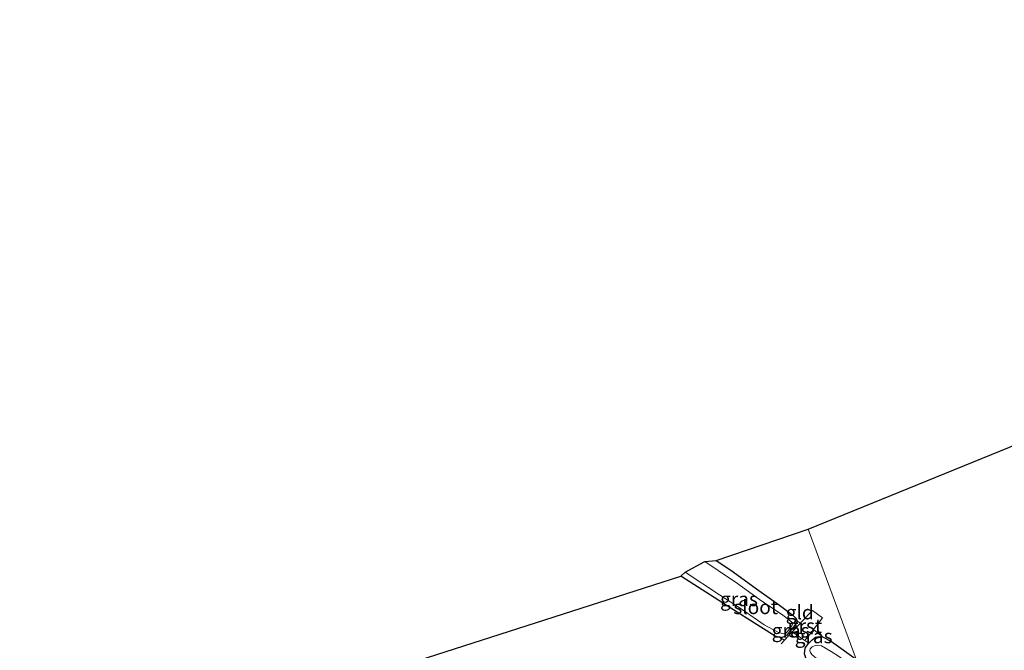
# Model space of a CAD drawing. Units: metres. Extents: x 93051 to 100000, y 468748 to 471476.
# Drawn here: x 96628 to 96804, y 470613 to 470725 of the extents above; entities that cross this region are included whole.
import ezdxf
from ezdxf.enums import TextEntityAlignment as Align

# ---------------------------------------------------------------- set-up
doc = ezdxf.new("R2010")
doc.units = ezdxf.units.M
doc.linetypes.add('IE-TERREINAFSCHEIDING', pattern=[10, 8, -2])
doc.layers.add('B-ME-GW-INSTEEKWATERGANG-L-B1', color=10, linetype='Continuous')
doc.layers.add('B-ME-KG-KADASTRAAL-OPNAMEDTMGRENS-L-B1', color=10, linetype='Continuous')
for name, color, linetype, lineweight in [('B-ME-IE-GRASLAND-GV-B6', 93, 'Continuous', 18), ('B-ME-IE-GRONDWERKLIJN-GROND_INGERICHT-GV-B6', 253, 'Continuous', 18), ('B-ME-IE-HULPGEOMETRIE-L-B1', 53, 'Continuous', 18), ('B-ME-IE-TERREINAFSCHEIDING-RASTERHEKWERK-L-B1', 8, 'IE-TERREINAFSCHEIDING', 18), ('B-ME-OG-WATER-GV-B6', 153, 'Continuous', 18), ('B-ME-VH-VERH_SOORT-GV-B6', 8, 'Continuous', 18)]:
    doc.layers.add(name, color=color, linetype=linetype, lineweight=lineweight)
doc.styles.add('NLCS-ISO', font='NLCS-ISO.TTF')

msp = doc.modelspace()

# ---------------------------------------------------------------- linework, layer by layer
at = {"layer": 'B-ME-GW-INSTEEKWATERGANG-L-B1'}
for points in [[(96752.694, 470628.787, -1.426), (96755.32, 470627.061, -1.429), (96760.372, 470623.425, -1.441), (96764.042, 470620.823, -1.462), (96766.477, 470618.965, -1.489), (96767.04, 470618.393, -1.489), (96767.196, 470617.972, -1.48), (96766.807, 470617.23, -1.468), (96765.379, 470615.449, -1.441), (96764.831, 470615.146, -1.441), (96764.301, 470614.974, -1.426), (96763.294, 470615.256, -1.39), (96760.688, 470616.842, -1.366), (96754.712, 470620.678, -1.336), (96746.418, 470626.011, -1.293)], [(96781.034, 470602.304, -1.236), (96778.483, 470604.033, -1.242), (96774.156, 470606.968, -1.248), (96770.109, 470609.897, -1.26), (96768.844, 470611.18, -1.272), (96768.521, 470612.078, -1.29), (96768.641, 470613.144, -1.308), (96769.163, 470613.898, -1.351), (96769.299, 470614.036, -1.352), (96769.86, 470614.603, -1.354), (96770.475, 470615.053, -1.357), (96770.982, 470615.217, -1.357), (96771.714, 470615.164, -1.357), (96773.316, 470614.29, -1.348), (96777.732, 470611.144, -1.369)]]:
    msp.add_polyline3d(points, dxfattribs=at)
at = {"layer": 'B-ME-IE-GRASLAND-GV-B6'}
for points in [[(96746.418, 470626.011, -1.293), (96747.203, 470626.731, -1.751), (96753.328, 470622.66, -1.751), (96757.528, 470619.886, -1.751), (96761.329, 470617.308, -1.751), (96763.854, 470615.92, -1.751), (96764.796, 470615.662, -1.751), (96765.183, 470615.795, -1.751), (96765.496, 470616.076, -1.751), (96766.174, 470617.046, -1.751), (96766.407, 470617.478, -1.751), (96766.236, 470617.785, -1.751), (96765.892, 470618.061, -1.751), (96764.404, 470619.165, -1.751), (96760.737, 470621.642, -1.751), (96756.564, 470624.663, -1.751), (96753.089, 470627, -1.751), (96750.718, 470628.609, -1.751), (96752.694, 470628.787, -1.426), (96755.32, 470627.061, -1.429), (96760.372, 470623.425, -1.441), (96764.042, 470620.823, -1.462), (96766.477, 470618.965, -1.489), (96767.04, 470618.393, -1.489), (96767.196, 470617.972, -1.48), (96766.807, 470617.23, -1.468), (96765.379, 470615.449, -1.441), (96764.831, 470615.146, -1.441), (96764.301, 470614.974, -1.426), (96763.294, 470615.256, -1.39), (96760.688, 470616.842, -1.366), (96754.712, 470620.678, -1.336), (96746.418, 470626.011, -1.293)], [(96764.942, 470614.568, -1.31), (96764.301, 470614.974, -1.426), (96764.831, 470615.146, -1.441), (96765.379, 470615.449, -1.441), (96766.807, 470617.23, -1.468), (96767.196, 470617.972, -1.48), (96767.775, 470617.601, -1.432), (96766.304, 470616.026, -1.369), (96764.942, 470614.568, -1.31)], [(96768.521, 470612.078, -1.29), (96768.641, 470613.144, -1.308), (96769.163, 470613.898, -1.351), (96769.299, 470614.036, -1.352), (96769.86, 470614.603, -1.354), (96770.475, 470615.053, -1.357), (96770.982, 470615.217, -1.357), (96771.714, 470615.164, -1.357), (96773.316, 470614.29, -1.348), (96777.732, 470611.144, -1.369)], [(96770.13, 470616.458, -1.413), (96771.714, 470615.164, -1.357), (96770.982, 470615.217, -1.357), (96770.475, 470615.053, -1.357), (96769.86, 470614.603, -1.354), (96769.299, 470614.036, -1.352), (96768.603, 470614.47, -1.396), (96770.13, 470616.458, -1.413)], [(96773.315, 470612.514, -1.751), (96771.579, 470613.533, -1.751), (96770.923, 470613.677, -1.751), (96770.421, 470613.591, -1.751), (96769.914, 470613.354, -1.751), (96769.543, 470613.009, -1.751), (96769.475, 470612.663, -1.751)]]:
    msp.add_polyline3d(points, dxfattribs=at)
at = {"layer": 'B-ME-IE-GRONDWERKLIJN-GROND_INGERICHT-GV-B6'}
for points in [[(96777.732, 470611.144, -1.369), (96769.187, 470634.403, -1.327), (96860.805, 470671.676, -1.488)], [(96777.732, 470611.144, -1.369), (96773.316, 470614.29, -1.348), (96771.714, 470615.164, -1.357), (96770.13, 470616.458, -1.413), (96771.744, 470618.559, -1.432), (96769.933, 470619.839, -1.438), (96767.981, 470617.822, -1.441), (96767.775, 470617.601, -1.432), (96767.196, 470617.972, -1.48), (96767.04, 470618.393, -1.489), (96766.477, 470618.965, -1.489), (96764.042, 470620.823, -1.462), (96760.372, 470623.425, -1.441), (96755.32, 470627.061, -1.429), (96752.694, 470628.787, -1.426), (96769.187, 470634.403, -1.327), (96777.732, 470611.144, -1.369)], [(96612.11, 470582.882, -1.125), (96746.418, 470626.011, -1.293), (96754.712, 470620.678, -1.336), (96760.688, 470616.842, -1.366), (96763.294, 470615.256, -1.39), (96764.301, 470614.974, -1.426), (96764.942, 470614.568, -1.31), (96766.304, 470616.026, -1.369), (96768.603, 470614.47, -1.396), (96769.299, 470614.036, -1.352), (96769.163, 470613.898, -1.351), (96768.641, 470613.144, -1.308), (96768.521, 470612.078, -1.29), (96768.844, 470611.18, -1.272), (96770.109, 470609.897, -1.26), (96774.156, 470606.968, -1.248), (96778.483, 470604.033, -1.242), (96781.034, 470602.304, -1.236)]]:
    msp.add_polyline3d(points, dxfattribs=at)
at = {"layer": 'B-ME-IE-HULPGEOMETRIE-L-B1'}
msp.add_polyline3d([(96805.121, 470534.487, -1.221), (96802.494, 470541.638, -0.592), (96801.751, 470543.971, -0.494), (96801.506, 470544.65, -0.429), (96800.51, 470547.461, 0.826), (96799.886, 470548.872, 0.883), (96796.369, 470558.759, 1.076), (96796.219, 470559.238, 1.076), (96792.595, 470569.273, 0.793), (96792.068, 470570.816, 0.838), (96790.686, 470573.852, -0.351), (96787.461, 470583.409, -1.173), (96787.199, 470584.299, -1.751), (96786.289, 470587.422, -1.751), (96785.664, 470588.61, -1.275), (96781.034, 470602.304, -1.236), (96780.666, 470603.675, -1.751), (96778.848, 470608.521, -1.751), (96777.732, 470611.144, -1.369), (96769.187, 470634.403, -1.327)], dxfattribs=at)
at = {"layer": 'B-ME-IE-TERREINAFSCHEIDING-RASTERHEKWERK-L-B1'}
msp.add_polyline3d([(96764.329, 470613.912, -1.284), (96764.942, 470614.568, -1.31), (96766.304, 470616.026, -1.369), (96767.775, 470617.601, -1.432), (96767.981, 470617.822, -1.441)], dxfattribs=at)
at = {"layer": 'B-ME-KG-KADASTRAAL-OPNAMEDTMGRENS-L-B1'}
for points in [[(96769.187, 470634.403, -1.327), (96860.805, 470671.676, -1.488), (96861.456, 470671.914, -1.752), (96874.379, 470676.276, -1.686), (96875.629, 470676.898, -1.365), (96877.186, 470677.633, -1.203), (96879.173, 470678.729, -1.236), (96886.304, 470683.553, -1.236), (96898.099, 470688.087, -1.392), (96964.789, 470713.216, -1.377), (96967.597, 470714.289, -0.977), (96971.395, 470715.637, -0.803), (96977.139, 470717.742, -1.248), (96978.844, 470718.403, -1.686), (96995.124, 470725.476, -1.686)], [(96511.482, 470557.329, -1.759), (96524.459, 470560.949, -1.76), (96527.216, 470561.936, -1.182), (96551.506, 470567.789, -1.092), (96553.369, 470568.022, -1.625), (96561.988, 470570.652, -1.625), (96562.104, 470570.815, -1.363), (96574.547, 470573.198, -0.887), (96580.261, 470574.679, -0.785), (96593.749, 470578.181, -1.275), (96593.908, 470578.06, -1.625), (96609.426, 470582.179, -1.625), (96612.11, 470582.882, -1.125), (96746.418, 470626.011, -1.293), (96747.203, 470626.731, -1.751), (96750.718, 470628.609, -1.751), (96752.694, 470628.787, -1.426), (96769.187, 470634.403, -1.327)]]:
    msp.add_polyline3d(points, dxfattribs=at)
at = {"layer": 'B-ME-OG-WATER-GV-B6'}
for points in [[(96747.203, 470626.731, -1.751), (96750.718, 470628.609, -1.751), (96753.089, 470627, -1.751), (96756.564, 470624.663, -1.751), (96760.737, 470621.642, -1.751), (96764.404, 470619.165, -1.751), (96765.892, 470618.061, -1.751), (96766.236, 470617.785, -1.751), (96766.407, 470617.478, -1.751), (96766.174, 470617.046, -1.751), (96765.496, 470616.076, -1.751), (96765.183, 470615.795, -1.751), (96764.796, 470615.662, -1.751), (96763.854, 470615.92, -1.751), (96761.329, 470617.308, -1.751), (96757.528, 470619.886, -1.751), (96753.328, 470622.66, -1.751), (96747.203, 470626.731, -1.751)], [(96778.848, 470608.521, -1.751), (96780.666, 470603.675, -1.751), (96778.325, 470605.52, -1.751), (96774.734, 470608.042, -1.751), (96770.661, 470611.244, -1.751), (96769.853, 470612.007, -1.751), (96769.578, 470612.313, -1.751), (96769.475, 470612.663, -1.751), (96769.543, 470613.009, -1.751), (96769.914, 470613.354, -1.751), (96770.421, 470613.591, -1.751), (96770.923, 470613.677, -1.751), (96771.579, 470613.533, -1.751), (96773.315, 470612.514, -1.751), (96774.783, 470611.54, -1.751), (96778.848, 470608.521, -1.751)]]:
    msp.add_polyline3d(points, dxfattribs=at)
at = {"layer": 'B-ME-VH-VERH_SOORT-GV-B6'}
msp.add_polyline3d([(96766.304, 470616.026, -1.369), (96767.775, 470617.601, -1.432), (96767.981, 470617.822, -1.441), (96769.933, 470619.839, -1.438), (96771.744, 470618.559, -1.432), (96770.13, 470616.458, -1.413), (96768.603, 470614.47, -1.396), (96766.304, 470616.026, -1.369)], dxfattribs=at)

# ---------------------------------------------------------------- texts
at = {"layer": 'B-ME-IE-GRASLAND-GV-B6', "ltscale": 0.2, "style": 'NLCS-ISO'}
for p in [(96756.807, 470621.8805), (96766.038, 470616.27), (96770.1585, 470615.247)]:
    msp.add_text('gras', height=2.5, dxfattribs=at).set_placement(p, align=Align.MIDDLE_CENTER)
at = {"layer": 'B-ME-IE-GRONDWERKLIJN-GROND_INGERICHT-GV-B6', "ltscale": 0.2, "style": 'NLCS-ISO'}
msp.add_text('gld', height=2.5, dxfattribs=at).set_placement((96767.6697, 470619.5206), align=Align.MIDDLE_CENTER)
at = {"layer": 'B-ME-OG-WATER-GV-B6', "ltscale": 0.2, "style": 'NLCS-ISO'}
msp.add_text('sloot', height=2.5, dxfattribs=at).set_placement((96759.7856, 470620.4566), align=Align.MIDDLE_CENTER)
at = {"layer": 'B-ME-VH-VERH_SOORT-GV-B6', "ltscale": 0.2, "style": 'NLCS-ISO'}
msp.add_text('grst', height=2.5, dxfattribs=at).set_placement((96768.5967, 470617.1001), align=Align.MIDDLE_CENTER)

doc.saveas('drawing.dxf')
